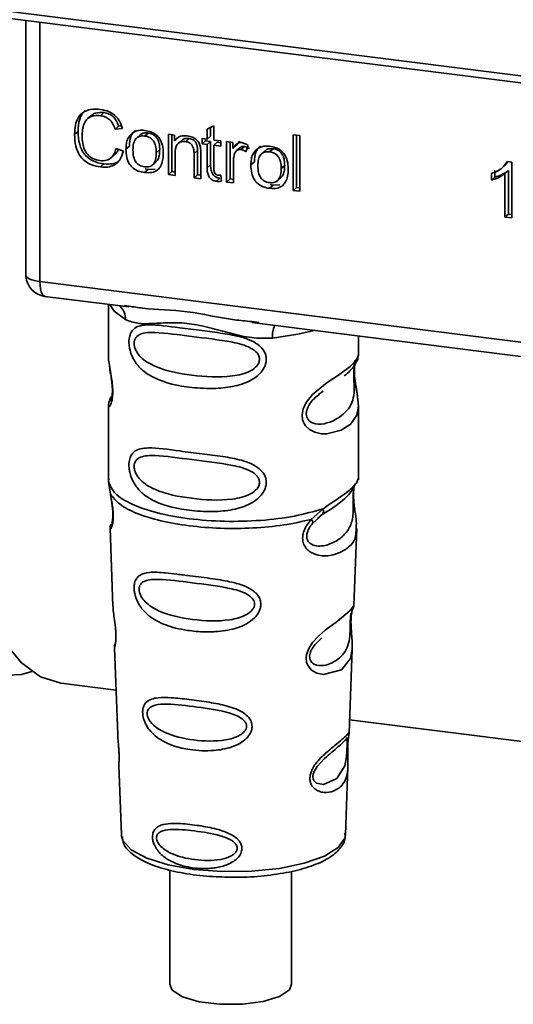
# Paper-space layout 'Blatt1' of a CAD drawing. Units: millimetres. Extents: x 0 to 5940, y 0 to 4200.
# Drawn here: x 4956 to 4975, y 1364 to 1402 of the extents above; entities that cross this region are included whole.
import ezdxf

# ---------------------------------------------------------------- set-up
doc = ezdxf.new("R2010")
doc.units = ezdxf.units.MM
doc.header["$LTSCALE"] = 10

psp = doc.layouts.new('Blatt1')

# ---------------------------------------------------------------- linework, layer by layer
at = {"color": 7, "linetype": 'Continuous', "lineweight": 35}
for p, q in [((4954.261, 1402.299), (4985.806, 1398.325)), ((4954.356, 1402.019), (4985.902, 1398.045)), ((4956.329, 1401.77), (4956.329, 1392.119)), ((4956.332, 1392.023), (4956.332, 1401.77)), ((4956.871, 1401.702), (4956.871, 1391.77)), ((4958.818, 1398.115), (4958.685, 1397.998)), ((4959.322, 1398.238), (4959.19, 1398.121)), ((4959.886, 1397.722), (4959.754, 1397.605)), ((4960.03, 1397.635), (4959.754, 1397.605)), ((4959.886, 1397.722), (4959.991, 1397.733)), ((4963.277, 1397.606), (4963.536, 1397.73)), ((4963.277, 1397.223), (4963.277, 1397.606)), ((4963.409, 1397.669), (4963.409, 1397.34)), ((4963.536, 1397.73), (4963.536, 1397.191)), ((4958.331, 1397.518), (4958.199, 1397.401)), ((4960.7, 1397.377), (4960.568, 1397.26)), ((4960.883, 1397.342), (4961.015, 1397.459)), ((4961.792, 1397.41), (4962.027, 1397.381)), ((4961.792, 1395.864), (4961.792, 1397.41)), ((4961.924, 1397.394), (4961.924, 1395.981)), ((4962.027, 1397.381), (4962.027, 1397.161)), ((4962.159, 1397.278), (4962.027, 1397.161)), ((4962.301, 1397.175), (4962.169, 1397.058)), ((4962.591, 1397.248), (4962.458, 1397.131)), ((4963.083, 1397.248), (4963.277, 1397.223)), ((4963.083, 1397.044), (4963.083, 1397.248)), ((4963.083, 1397.044), (4963.215, 1397.161)), ((4963.215, 1397.231), (4963.215, 1397.161)), ((4963.215, 1397.161), (4963.409, 1397.137)), ((4963.409, 1397.34), (4963.277, 1397.223)), ((4963.536, 1397.191), (4963.8, 1397.157)), ((4963.8, 1397.157), (4963.8, 1396.954)), ((4964.536, 1397.146), (4964.395, 1396.981)), ((4966.576, 1397.394), (4966.836, 1397.361)), ((4966.576, 1395.261), (4966.576, 1397.394)), ((4966.709, 1397.377), (4966.709, 1395.378)), ((4966.836, 1397.361), (4966.836, 1395.228)), ((4959.787, 1396.867), (4960.067, 1396.76)), ((4960.166, 1396.842), (4960.299, 1396.959)), ((4961.462, 1396.822), (4961.33, 1396.705)), ((4962.91, 1396.795), (4962.777, 1396.678)), ((4962.91, 1395.857), (4962.91, 1396.795)), ((4963.277, 1397.02), (4963.083, 1397.044)), ((4963.409, 1397.137), (4963.277, 1397.02)), ((4963.277, 1396.129), (4963.277, 1397.02)), ((4963.409, 1397.137), (4963.409, 1396.246)), ((4963.669, 1397.104), (4963.536, 1396.987)), ((4963.536, 1396.987), (4963.536, 1396.083)), ((4963.8, 1396.954), (4963.536, 1396.987)), ((4963.669, 1397.104), (4963.8, 1397.087)), ((4964.027, 1397.129), (4964.262, 1397.099)), ((4964.027, 1395.582), (4964.027, 1397.129)), ((4964.16, 1397.112), (4964.16, 1395.699)), ((4964.262, 1397.099), (4964.262, 1396.864)), ((4964.395, 1396.981), (4964.262, 1396.864)), ((4964.542, 1396.901), (4964.41, 1396.784)), ((4964.709, 1396.94), (4964.576, 1396.823)), ((4964.856, 1396.975), (4964.764, 1396.744)), ((4965.489, 1396.773), (4965.357, 1396.656)), ((4965.672, 1396.739), (4965.804, 1396.856)), ((4959.602, 1396.509), (4959.734, 1396.626)), ((4962.051, 1396.674), (4962.051, 1395.831)), ((4962.777, 1395.74), (4962.777, 1396.678)), ((4963.037, 1396.657), (4963.037, 1395.707)), ((4959.325, 1396.275), (4959.192, 1396.158)), ((4961.015, 1396.062), (4960.883, 1395.945)), ((4961.015, 1396.062), (4960.902, 1396.089)), ((4961.015, 1396.062), (4961.282, 1396.073)), ((4961.195, 1396.244), (4961.328, 1396.361)), ((4963.409, 1396.246), (4963.277, 1396.129)), ((4964.287, 1396.359), (4964.287, 1395.549)), ((4964.955, 1396.239), (4965.088, 1396.355)), ((4966.251, 1396.218), (4966.119, 1396.101)), ((4974.306, 1396.023), (4974.306, 1395.771)), ((4974.586, 1396.124), (4974.589, 1396.127)), ((4974.591, 1396.129), (4974.718, 1396.241)), ((4974.826, 1396.02), (4974.694, 1395.904)), ((4974.813, 1396.36), (4974.712, 1396.246)), ((4974.786, 1396.364), (4974.953, 1396.343)), ((4974.826, 1396.02), (4974.826, 1394.355)), ((4974.953, 1396.343), (4974.953, 1394.206)), ((4961.924, 1395.981), (4961.792, 1395.864)), ((4962.051, 1395.831), (4961.792, 1395.864)), ((4961.924, 1395.981), (4962.051, 1395.965)), ((4962.91, 1395.857), (4962.777, 1395.74)), ((4963.037, 1395.707), (4962.777, 1395.74)), ((4963.037, 1395.841), (4962.91, 1395.857)), ((4963.77, 1395.727), (4963.637, 1395.611)), ((4963.8, 1395.844), (4963.833, 1395.609)), ((4964.16, 1395.699), (4964.027, 1395.582)), ((4964.16, 1395.699), (4964.287, 1395.683)), ((4965.984, 1395.641), (4966.117, 1395.758)), ((4974.174, 1395.654), (4974.174, 1395.907)), ((4974.174, 1395.654), (4974.306, 1395.771)), ((4974.694, 1394.238), (4974.694, 1395.904)), ((4964.287, 1395.549), (4964.027, 1395.582)), ((4965.804, 1395.459), (4965.672, 1395.342)), ((4965.804, 1395.459), (4965.692, 1395.486)), ((4965.804, 1395.459), (4966.071, 1395.469)), ((4966.576, 1395.261), (4966.709, 1395.378)), ((4966.836, 1395.228), (4966.576, 1395.261)), ((4966.836, 1395.362), (4966.709, 1395.378)), ((4974.826, 1394.355), (4974.694, 1394.238)), ((4974.953, 1394.206), (4974.694, 1394.238)), ((4974.826, 1394.355), (4974.953, 1394.339)), ((4956.329, 1392.119), (4956.332, 1392.023)), ((4956.334, 1391.972), (4956.332, 1392.023)), ((4956.871, 1391.77), (4983.996, 1388.352)), ((4957.061, 1391.203), (4960.279, 1390.797)), ((4959.493, 1390.896), (4959.493, 1388.945)), ((4960.108, 1390.857), (4960.283, 1390.831)), ((4964.988, 1390.204), (4976.259, 1388.784)), ((4964.992, 1390.238), (4965.26, 1390.209)), ((4969.076, 1388.952), (4969.076, 1389.689)), ((4959.493, 1388.958), (4959.498, 1388.907)), ((4967.548, 1387.449), (4967.725, 1387.579)), ((4967.554, 1387.435), (4967.718, 1387.582)), ((4959.493, 1387.008), (4959.493, 1384.179)), ((4969.076, 1384.179), (4969.076, 1387.001)), ((4959.498, 1384.11), (4959.571, 1383.635)), ((4959.51, 1384.223), (4959.499, 1384.11)), ((4969.038, 1384.149), (4969.059, 1384.223)), ((4968.902, 1383.918), (4968.911, 1383.917)), ((4967.271, 1382.665), (4967.723, 1383.074)), ((4967.509, 1382.701), (4967.71, 1382.876)), ((4967.541, 1382.717), (4967.667, 1382.833)), ((4967.333, 1382.526), (4967.541, 1382.717)), ((4959.556, 1382.335), (4959.667, 1379.346)), ((4968.904, 1379.377), (4969.013, 1382.315)), ((4968.798, 1379.028), (4968.786, 1378.875)), ((4968.794, 1378.671), (4968.793, 1378.691)), ((4968.794, 1378.669), (4968.794, 1378.671)), ((4959.726, 1377.743), (4959.85, 1374.415)), ((4968.723, 1374.491), (4968.842, 1377.701)), ((4957.684, 1376.389), (4959.786, 1376.124)), ((4968.741, 1374.996), (4975.766, 1374.111)), ((4968.707, 1374.413), (4968.702, 1374.417)), ((4968.668, 1373.893), (4968.668, 1373.91)), ((4968.668, 1373.888), (4968.668, 1373.893)), ((4959.892, 1373.259), (4959.991, 1370.586)), ((4968.578, 1370.586), (4968.675, 1373.206)), ((4959.991, 1370.586), (4959.996, 1370.538)), ((4968.578, 1370.586), (4968.578, 1370.63)), ((4961.847, 1369.242), (4961.847, 1364.864)), ((4966.514, 1364.864), (4966.514, 1369.183))]:
    psp.add_line(p, q, dxfattribs=at)
at = {"color": 7, "linetype": 'Continuous', "lineweight": 35, "flags": 128}
for points in [[(4957.684, 1376.389), (4957.676, 1376.39), (4956.893, 1376.639), (4956.158, 1377.176), (4955.481, 1377.993), (4954.874, 1379.077), (4954.344, 1380.413), (4953.899, 1381.982), (4953.547, 1383.76), (4953.291, 1385.722), (4953.136, 1387.84), (4953.084, 1390.081), (4953.136, 1392.414), (4953.291, 1394.804), (4953.547, 1397.217), (4953.899, 1399.617), (4954.344, 1401.97), (4954.387, 1402.175)], [(4956.332, 1392.023), (4956.344, 1391.982), (4956.374, 1391.942), (4956.422, 1391.904), (4956.485, 1391.869), (4956.564, 1391.837), (4956.656, 1391.81), (4956.759, 1391.787), (4956.871, 1391.77)], [(4956.871, 1391.77), (4956.876, 1391.621), (4956.893, 1391.489), (4956.92, 1391.377), (4956.957, 1391.29), (4957.002, 1391.232), (4957.053, 1391.204), (4957.061, 1391.203)], [(4959.543, 1390.89), (4959.717, 1390.638), (4960.15, 1390.313)], [(4956.554, 1376.847), (4956.158, 1376.726), (4955.338, 1376.684), (4954.554, 1376.934), (4953.819, 1377.471), (4953.143, 1378.287), (4952.535, 1379.371), (4952.005, 1380.708), (4951.561, 1382.277), (4951.208, 1384.055), (4950.952, 1386.017), (4950.798, 1388.134), (4950.746, 1390.375)], [(4965.784, 1389.603), (4966.753, 1389.751), (4967.384, 1389.902)], [(4968.947, 1388.764), (4968.94, 1388.737), (4968.917, 1388.594), (4968.908, 1388.427), (4968.911, 1388.273), (4968.924, 1388.108), (4968.968, 1387.79), (4969.024, 1387.474), (4969.076, 1387), (4969.021, 1386.659), (4968.792, 1386.325), (4968.77, 1386.305), (4968.768, 1386.302), (4968.767, 1386.302), (4968.413, 1386.079), (4967.862, 1385.943), (4967.665, 1385.947), (4967.407, 1386.002), (4967.201, 1386.107), (4967.049, 1386.251), (4966.994, 1386.337), (4966.972, 1386.383), (4966.962, 1386.407), (4966.961, 1386.41), (4966.94, 1386.476), (4966.919, 1386.662), (4966.96, 1386.893), (4967.075, 1387.139), (4967.319, 1387.445), (4967.882, 1387.901), (4968.309, 1388.184), (4968.767, 1388.524), (4968.767, 1388.524)], [(4968.84, 1377.702), (4968.779, 1377.344), (4968.426, 1376.91), (4967.745, 1376.728), (4967.489, 1376.778), (4967.28, 1376.895), (4967.146, 1377.053), (4967.089, 1377.195), (4967.071, 1377.352), (4967.088, 1377.491), (4967.173, 1377.723), (4967.32, 1377.951), (4967.541, 1378.191), (4967.806, 1378.418), (4968.229, 1378.733), (4968.258, 1378.755), (4968.273, 1378.766), (4968.275, 1378.767), (4968.276, 1378.768), (4968.276, 1378.768), (4968.276, 1378.768), (4968.276, 1378.768), (4968.276, 1378.768), (4968.276, 1378.768), (4968.749, 1379.165), (4968.883, 1379.337), (4968.896, 1379.377)], [(4968.643, 1373.975), (4968.639, 1373.879), (4968.634, 1373.774), (4968.619, 1373.571), (4968.554, 1373.226), (4968.25, 1372.747), (4967.743, 1372.512), (4967.47, 1372.56), (4967.369, 1372.661), (4967.34, 1372.736), (4967.333, 1372.821), (4967.347, 1372.915), (4967.382, 1373.014), (4967.494, 1373.201), (4967.781, 1373.51), (4967.781, 1373.51)], [(4959.996, 1370.538), (4960.047, 1370.372), (4960.371, 1370.014), (4960.962, 1369.697), (4961.779, 1369.441), (4962.767, 1369.264), (4963.858, 1369.179), (4964.978, 1369.191), (4966.051, 1369.299), (4967.004, 1369.496), (4967.771, 1369.768), (4968.301, 1370.097), (4968.557, 1370.461), (4968.578, 1370.586)], [(4961.847, 1364.864), (4961.942, 1364.645), (4962.33, 1364.39), (4962.969, 1364.199), (4963.771, 1364.098), (4964.628, 1364.1), (4965.425, 1364.206), (4966.054, 1364.4), (4966.43, 1364.657), (4966.514, 1364.864)]]:
    psp.add_lwpolyline(points, dxfattribs=at)
at = {"color": 7, "linetype": 'Continuous', "lineweight": 35}
for centre, radius, start, end in [((4957.165, 1392.03), 0.833, 183.9529, 262.8192), ((4959.487, 1390.341), 0.664, 357.5584, 49.0042), ((4966.859, 1389.674), 1.077, 157.0927, 183.7787)]:
    psp.add_arc(centre, radius, start, end, dxfattribs=at)
for points, knots in [([(4958.199, 1397.401), (4958.204, 1397.524), (4958.214, 1397.749), (4958.318, 1398.044), (4958.511, 1398.266), (4958.82, 1398.387), (4959.064, 1398.37), (4959.196, 1398.361)], [0, 0, 0, 0, 0.218421, 0.401937, 0.566529, 0.765088, 1, 1, 1, 1]), ([(4958.604, 1398.318), (4958.596, 1398.312), (4958.54, 1398.273), (4958.465, 1398.16), (4958.351, 1397.908), (4958.339, 1397.679), (4958.331, 1397.518)], [0, 0, 0, 0, 0.033785, 0.242336, 0.467103, 1, 1, 1, 1]), ([(4959.196, 1398.361), (4959.308, 1398.34), (4959.519, 1398.299), (4959.777, 1398.119), (4959.946, 1397.888), (4960.001, 1397.723), (4960.03, 1397.635)], [0, 0, 0, 0, 0.296923, 0.558196, 0.766816, 1, 1, 1, 1]), ([(4959.19, 1398.121), (4959.11, 1398.126), (4958.96, 1398.137), (4958.757, 1398.07), (4958.599, 1397.921), (4958.501, 1397.676), (4958.492, 1397.476), (4958.488, 1397.366)], [0, 0, 0, 0, 0.192254, 0.35926, 0.521395, 0.735618, 1, 1, 1, 1]), ([(4958.82, 1398.113), (4958.843, 1398.134), (4958.899, 1398.184), (4959.066, 1398.25), (4959.217, 1398.243), (4959.322, 1398.238)], [0, 0, 0, 0, 0.183781, 0.432914, 1, 1, 1, 1]), ([(4959.754, 1397.605), (4959.725, 1397.683), (4959.672, 1397.828), (4959.527, 1397.993), (4959.36, 1398.089), (4959.248, 1398.11), (4959.19, 1398.121)], [0, 0, 0, 0, 0.304678, 0.568972, 0.774621, 1, 1, 1, 1]), ([(4959.322, 1398.238), (4959.388, 1398.225), (4959.514, 1398.2), (4959.684, 1398.089), (4959.813, 1397.924), (4959.861, 1397.792), (4959.886, 1397.722)], [0, 0, 0, 0, 0.254152, 0.485307, 0.724287, 1, 1, 1, 1]), ([(4960.535, 1397.564), (4960.498, 1397.531), (4960.424, 1397.464), (4960.319, 1397.265), (4960.307, 1397.085), (4960.299, 1396.959)], [0, 0, 0, 0, 0.2252049, 0.4578025, 1, 1, 1, 1]), ([(4960.402, 1397.447), (4960.482, 1397.492), (4960.628, 1397.575), (4960.803, 1397.563), (4960.883, 1397.558)], [0, 0, 0, 0, 0.54656, 1, 1, 1, 1]), ([(4960.883, 1397.558), (4960.964, 1397.544), (4961.116, 1397.517), (4961.321, 1397.407), (4961.483, 1397.23), (4961.584, 1396.977), (4961.593, 1396.788), (4961.598, 1396.683)], [0, 0, 0, 0, 0.201655, 0.374479, 0.537307, 0.745907, 1, 1, 1, 1]), ([(4959.192, 1396.158), (4959.079, 1396.178), (4958.868, 1396.216), (4958.583, 1396.373), (4958.358, 1396.624), (4958.218, 1396.983), (4958.206, 1397.253), (4958.199, 1397.401)], [0, 0, 0, 0, 0.199061, 0.370266, 0.532882, 0.743035, 1, 1, 1, 1]), ([(4958.331, 1397.518), (4958.34, 1397.351), (4958.352, 1397.114), (4958.462, 1396.822), (4958.572, 1396.645), (4958.716, 1396.502), (4958.963, 1396.345), (4959.176, 1396.304), (4959.325, 1396.275)], [0, 0, 0, 0, 0.287505, 0.408382, 0.519915, 0.628452, 0.740945, 1, 1, 1, 1]), ([(4958.488, 1397.366), (4958.491, 1397.266), (4958.498, 1397.083), (4958.567, 1396.829), (4958.695, 1396.614), (4958.907, 1396.453), (4959.078, 1396.42), (4959.169, 1396.402)], [0, 0, 0, 0, 0.2351074, 0.4296261, 0.5966694, 0.7853187, 1, 1, 1, 1]), ([(4960.166, 1396.842), (4960.17, 1396.916), (4960.176, 1397.055), (4960.237, 1397.276), (4960.341, 1397.384), (4960.402, 1397.447)], [0, 0, 0, 0, 0.320528, 0.601623, 1, 1, 1, 1]), ([(4960.883, 1397.342), (4960.847, 1397.345), (4960.78, 1397.35), (4960.687, 1397.334), (4960.607, 1397.297), (4960.542, 1397.238), (4960.493, 1397.159), (4960.443, 1397.018), (4960.438, 1396.896), (4960.434, 1396.809)], [0, 0, 0, 0, 0.125737, 0.239038, 0.345584, 0.452144, 0.565775, 0.692498, 1, 1, 1, 1]), ([(4961.015, 1397.459), (4960.964, 1397.462), (4960.869, 1397.467), (4960.757, 1397.432), (4960.717, 1397.386), (4960.705, 1397.372)], [0, 0, 0, 0, 0.442056, 0.83222, 1, 1, 1, 1]), ([(4961.33, 1396.705), (4961.326, 1396.791), (4961.321, 1396.913), (4961.271, 1397.064), (4961.222, 1397.155), (4961.158, 1397.228), (4961.078, 1397.285), (4960.985, 1397.324), (4960.918, 1397.336), (4960.883, 1397.342)], [0, 0, 0, 0, 0.30528, 0.431504, 0.545057, 0.651774, 0.758829, 0.873019, 1, 1, 1, 1]), ([(4961.462, 1396.822), (4961.46, 1396.888), (4961.456, 1397.009), (4961.41, 1397.177), (4961.326, 1397.319), (4961.187, 1397.425), (4961.075, 1397.447), (4961.015, 1397.459)], [0, 0, 0, 0, 0.235957, 0.431044, 0.598231, 0.786381, 1, 1, 1, 1]), ([(4962.027, 1397.161), (4962.06, 1397.2), (4962.124, 1397.275), (4962.29, 1397.36), (4962.428, 1397.355), (4962.514, 1397.353)], [0, 0, 0, 0, 0.28215, 0.550875, 1, 1, 1, 1]), ([(4962.591, 1397.248), (4962.545, 1397.251), (4962.458, 1397.256), (4962.356, 1397.226), (4962.318, 1397.184), (4962.305, 1397.171)], [0, 0, 0, 0, 0.438023, 0.821066, 1, 1, 1, 1]), ([(4962.514, 1397.353), (4962.586, 1397.339), (4962.72, 1397.315), (4962.883, 1397.206), (4962.983, 1397.065), (4963.009, 1396.965), (4963.023, 1396.913)], [0, 0, 0, 0, 0.312664, 0.574738, 0.776203, 1, 1, 1, 1]), ([(4962.91, 1396.795), (4962.908, 1396.842), (4962.905, 1396.928), (4962.873, 1397.048), (4962.813, 1397.148), (4962.714, 1397.224), (4962.634, 1397.24), (4962.591, 1397.248)], [0, 0, 0, 0, 0.235477, 0.430243, 0.597349, 0.785781, 1, 1, 1, 1]), ([(4959.169, 1396.402), (4959.255, 1396.398), (4959.418, 1396.39), (4959.612, 1396.498), (4959.732, 1396.666), (4959.768, 1396.797), (4959.787, 1396.867)], [0, 0, 0, 0, 0.283768, 0.538789, 0.752348, 1, 1, 1, 1]), ([(4959.866, 1396.836), (4959.858, 1396.809), (4959.833, 1396.726), (4959.771, 1396.669), (4959.73, 1396.63)], [0, 0, 0, 0, 0.33381, 1, 1, 1, 1]), ([(4960.883, 1395.945), (4960.801, 1395.96), (4960.649, 1395.987), (4960.443, 1396.1), (4960.281, 1396.281), (4960.18, 1396.541), (4960.171, 1396.735), (4960.166, 1396.842)], [0, 0, 0, 0, 0.1989935, 0.3701563, 0.5327671, 0.7429609, 1, 1, 1, 1]), ([(4960.434, 1396.809), (4960.438, 1396.721), (4960.443, 1396.597), (4960.493, 1396.443), (4960.542, 1396.352), (4960.607, 1396.276), (4960.686, 1396.219), (4960.78, 1396.179), (4960.847, 1396.167), (4960.883, 1396.161)], [0, 0, 0, 0, 0.306992, 0.433748, 0.54753, 0.654107, 0.760661, 0.874045, 1, 1, 1, 1]), ([(4961.323, 1396.366), (4961.342, 1396.383), (4961.403, 1396.441), (4961.452, 1396.604), (4961.458, 1396.744), (4961.462, 1396.822)], [0, 0, 0, 0, 0.160299, 0.533295, 1, 1, 1, 1]), ([(4962.458, 1397.131), (4962.412, 1397.134), (4962.325, 1397.14), (4962.207, 1397.099), (4962.115, 1397.008), (4962.059, 1396.86), (4962.054, 1396.74), (4962.051, 1396.674)], [0, 0, 0, 0, 0.188066, 0.352527, 0.51442, 0.731139, 1, 1, 1, 1]), ([(4962.777, 1396.678), (4962.776, 1396.725), (4962.773, 1396.811), (4962.74, 1396.931), (4962.68, 1397.031), (4962.581, 1397.107), (4962.501, 1397.123), (4962.458, 1397.131)], [0, 0, 0, 0, 0.235477, 0.430243, 0.597349, 0.785781, 1, 1, 1, 1]), ([(4963.023, 1396.913), (4963.027, 1396.874), (4963.038, 1396.788), (4963.037, 1396.703), (4963.037, 1396.657)], [0, 0, 0, 0, 0.455529, 1, 1, 1, 1]), ([(4964.262, 1396.864), (4964.289, 1396.905), (4964.336, 1396.98), (4964.423, 1397.056), (4964.51, 1397.093), (4964.565, 1397.092), (4964.592, 1397.091)], [0, 0, 0, 0, 0.346337, 0.628583, 0.819455, 1, 1, 1, 1]), ([(4964.576, 1396.823), (4964.544, 1396.824), (4964.483, 1396.827), (4964.408, 1396.789), (4964.358, 1396.73), (4964.34, 1396.684), (4964.33, 1396.659)], [0, 0, 0, 0, 0.28223, 0.54083, 0.755643, 1, 1, 1, 1]), ([(4964.544, 1396.9), (4964.547, 1396.903), (4964.567, 1396.925), (4964.626, 1396.942), (4964.68, 1396.941), (4964.709, 1396.94)], [0, 0, 0, 0, 0.085687, 0.512975, 1, 1, 1, 1]), ([(4964.764, 1396.744), (4964.73, 1396.766), (4964.671, 1396.804), (4964.604, 1396.817), (4964.576, 1396.823)], [0, 0, 0, 0, 0.577679, 1, 1, 1, 1]), ([(4964.592, 1397.091), (4964.642, 1397.079), (4964.736, 1397.058), (4964.818, 1397.001), (4964.856, 1396.975)], [0, 0, 0, 0, 0.534001, 1, 1, 1, 1]), ([(4964.709, 1396.94), (4964.741, 1396.933), (4964.807, 1396.919), (4964.866, 1396.881), (4964.897, 1396.861)], [0, 0, 0, 0, 0.481627, 1, 1, 1, 1]), ([(4964.955, 1396.239), (4964.959, 1396.312), (4964.965, 1396.451), (4965.026, 1396.673), (4965.13, 1396.781), (4965.191, 1396.844)], [0, 0, 0, 0, 0.320528, 0.601623, 1, 1, 1, 1]), ([(4965.324, 1396.961), (4965.287, 1396.928), (4965.213, 1396.861), (4965.108, 1396.662), (4965.096, 1396.482), (4965.088, 1396.355)], [0, 0, 0, 0, 0.225205, 0.457802, 1, 1, 1, 1]), ([(4965.191, 1396.844), (4965.271, 1396.889), (4965.417, 1396.971), (4965.592, 1396.96), (4965.672, 1396.955)], [0, 0, 0, 0, 0.54656, 1, 1, 1, 1]), ([(4965.804, 1396.856), (4965.754, 1396.858), (4965.658, 1396.864), (4965.546, 1396.829), (4965.506, 1396.782), (4965.494, 1396.768)], [0, 0, 0, 0, 0.4420556, 0.8322204, 1, 1, 1, 1]), ([(4965.672, 1396.955), (4965.753, 1396.94), (4965.905, 1396.914), (4966.11, 1396.803), (4966.272, 1396.627), (4966.373, 1396.374), (4966.382, 1396.184), (4966.387, 1396.08)], [0, 0, 0, 0, 0.201655, 0.374479, 0.537307, 0.745907, 1, 1, 1, 1]), ([(4966.251, 1396.218), (4966.249, 1396.285), (4966.245, 1396.405), (4966.199, 1396.574), (4966.115, 1396.715), (4965.976, 1396.822), (4965.864, 1396.844), (4965.804, 1396.856)], [0, 0, 0, 0, 0.235957, 0.431044, 0.598231, 0.786381, 1, 1, 1, 1]), ([(4960.067, 1396.76), (4960.029, 1396.646), (4959.958, 1396.433), (4959.733, 1396.224), (4959.466, 1396.14), (4959.287, 1396.152), (4959.192, 1396.158)], [0, 0, 0, 0, 0.301178, 0.562165, 0.768775, 1, 1, 1, 1]), ([(4959.325, 1396.275), (4959.43, 1396.27), (4959.63, 1396.261), (4959.851, 1396.331), (4959.927, 1396.418), (4959.943, 1396.438)], [0, 0, 0, 0, 0.4659678, 0.8804238, 1, 1, 1, 1]), ([(4960.883, 1396.161), (4960.918, 1396.159), (4960.985, 1396.153), (4961.078, 1396.17), (4961.158, 1396.208), (4961.222, 1396.268), (4961.271, 1396.348), (4961.321, 1396.492), (4961.326, 1396.616), (4961.33, 1396.705)], [0, 0, 0, 0, 0.12424, 0.236371, 0.342205, 0.448588, 0.562556, 0.690045, 1, 1, 1, 1]), ([(4961.598, 1396.683), (4961.594, 1396.59), (4961.587, 1396.418), (4961.513, 1396.194), (4961.376, 1396.023), (4961.154, 1395.928), (4960.978, 1395.939), (4960.883, 1395.945)], [0, 0, 0, 0, 0.224673, 0.412272, 0.577701, 0.772529, 1, 1, 1, 1]), ([(4964.33, 1396.659), (4964.316, 1396.606), (4964.291, 1396.509), (4964.288, 1396.406), (4964.287, 1396.359)], [0, 0, 0, 0, 0.5439546, 1, 1, 1, 1]), ([(4965.672, 1396.739), (4965.637, 1396.741), (4965.57, 1396.747), (4965.476, 1396.73), (4965.396, 1396.693), (4965.331, 1396.635), (4965.282, 1396.556), (4965.232, 1396.415), (4965.227, 1396.292), (4965.224, 1396.205)], [0, 0, 0, 0, 0.125737, 0.239038, 0.345584, 0.452144, 0.565775, 0.692498, 1, 1, 1, 1]), ([(4966.119, 1396.101), (4966.115, 1396.188), (4966.11, 1396.31), (4966.06, 1396.461), (4966.011, 1396.551), (4965.947, 1396.625), (4965.867, 1396.681), (4965.774, 1396.721), (4965.707, 1396.733), (4965.672, 1396.739)], [0, 0, 0, 0, 0.30528, 0.431504, 0.545057, 0.651774, 0.758829, 0.873019, 1, 1, 1, 1]), ([(4963.637, 1395.611), (4963.596, 1395.618), (4963.518, 1395.633), (4963.413, 1395.699), (4963.333, 1395.805), (4963.283, 1395.954), (4963.279, 1396.067), (4963.277, 1396.129)], [0, 0, 0, 0, 0.182862, 0.3442, 0.505849, 0.72566, 1, 1, 1, 1]), ([(4963.409, 1396.246), (4963.412, 1396.176), (4963.416, 1396.077), (4963.456, 1395.954), (4963.496, 1395.88), (4963.548, 1395.82), (4963.612, 1395.774), (4963.687, 1395.742), (4963.741, 1395.732), (4963.77, 1395.727)], [0, 0, 0, 0, 0.306475, 0.433034, 0.546671, 0.653213, 0.759913, 0.873607, 1, 1, 1, 1]), ([(4963.536, 1396.083), (4963.537, 1396.058), (4963.539, 1396.014), (4963.554, 1395.952), (4963.581, 1395.901), (4963.627, 1395.862), (4963.665, 1395.854), (4963.685, 1395.85)], [0, 0, 0, 0, 0.24548, 0.447, 0.615925, 0.798522, 1, 1, 1, 1]), ([(4965.672, 1395.342), (4965.59, 1395.356), (4965.438, 1395.383), (4965.232, 1395.497), (4965.07, 1395.678), (4964.969, 1395.937), (4964.96, 1396.132), (4964.955, 1396.239)], [0, 0, 0, 0, 0.1989935, 0.3701563, 0.5327671, 0.7429609, 1, 1, 1, 1]), ([(4965.224, 1396.205), (4965.227, 1396.118), (4965.232, 1395.994), (4965.282, 1395.84), (4965.331, 1395.748), (4965.396, 1395.673), (4965.475, 1395.616), (4965.569, 1395.576), (4965.636, 1395.564), (4965.672, 1395.558)], [0, 0, 0, 0, 0.306992, 0.433748, 0.54753, 0.654107, 0.760661, 0.874045, 1, 1, 1, 1]), ([(4965.672, 1395.558), (4965.707, 1395.555), (4965.774, 1395.55), (4965.867, 1395.567), (4965.947, 1395.605), (4966.011, 1395.664), (4966.06, 1395.745), (4966.11, 1395.889), (4966.115, 1396.013), (4966.119, 1396.101)], [0, 0, 0, 0, 0.12424, 0.236371, 0.342205, 0.448588, 0.562556, 0.690045, 1, 1, 1, 1]), ([(4966.387, 1396.08), (4966.383, 1395.986), (4966.376, 1395.815), (4966.302, 1395.59), (4966.165, 1395.42), (4965.943, 1395.324), (4965.767, 1395.336), (4965.672, 1395.342)], [0, 0, 0, 0, 0.224673, 0.412272, 0.577701, 0.772529, 1, 1, 1, 1]), ([(4966.112, 1395.763), (4966.131, 1395.78), (4966.193, 1395.838), (4966.241, 1396.001), (4966.247, 1396.141), (4966.251, 1396.218)], [0, 0, 0, 0, 0.160299, 0.533295, 1, 1, 1, 1]), ([(4974.174, 1395.907), (4974.324, 1395.966), (4974.573, 1396.065), (4974.726, 1396.279), (4974.786, 1396.364)], [0, 0, 0, 0, 0.605036, 1, 1, 1, 1]), ([(4974.826, 1396.02), (4974.741, 1395.96), (4974.583, 1395.849), (4974.393, 1395.795), (4974.306, 1395.771)], [0, 0, 0, 0, 0.540555, 1, 1, 1, 1]), ([(4963.685, 1395.85), (4963.704, 1395.848), (4963.743, 1395.845), (4963.781, 1395.845), (4963.8, 1395.844)], [0, 0, 0, 0, 0.49957, 1, 1, 1, 1]), ([(4974.694, 1395.904), (4974.608, 1395.843), (4974.45, 1395.732), (4974.261, 1395.679), (4974.174, 1395.654)], [0, 0, 0, 0, 0.540555, 1, 1, 1, 1]), ([(4963.833, 1395.609), (4963.795, 1395.607), (4963.73, 1395.602), (4963.664, 1395.608), (4963.637, 1395.611)], [0, 0, 0, 0, 0.591734, 1, 1, 1, 1]), ([(4956.335, 1392.124), (4956.333, 1392.111), (4956.324, 1392.061), (4956.33, 1392.009), (4956.334, 1391.972)], [0, 0, 0, 0, 0.270964, 1, 1, 1, 1]), ([(4960.283, 1390.831), (4960.459, 1390.802), (4961.133, 1390.691), (4962.51, 1390.685), (4963.92, 1390.339), (4964.77, 1390.259), (4964.992, 1390.238)], [0, 0, 0, 0, 0.13088, 0.500017, 0.869149, 1, 1, 1, 1]), ([(4965.784, 1389.603), (4965.519, 1389.599), (4964.986, 1389.59), (4964.18, 1389.784), (4963.382, 1390.01), (4962.582, 1390.184), (4961.959, 1390.202), (4961.508, 1390.182), (4961.085, 1390.16), (4960.604, 1390.142), (4960.301, 1390.256), (4960.15, 1390.313)], [0, 0, 0, 0, 0.12455, 0.249954, 0.375378, 0.499928, 0.624498, 0.687186, 0.750025, 0.875449, 1, 1, 1, 1]), ([(4965.545, 1388.794), (4965.542, 1388.748), (4965.536, 1388.656), (4965.477, 1388.486), (4965.328, 1388.25), (4964.951, 1387.954), (4964.342, 1387.745), (4963.541, 1387.658), (4962.447, 1387.712), (4961.488, 1387.923), (4960.832, 1388.327), (4960.56, 1388.619), (4960.403, 1388.895), (4960.326, 1389.113), (4960.285, 1389.323), (4960.276, 1389.538), (4960.316, 1389.737), (4960.398, 1389.891), (4960.528, 1390.014), (4960.734, 1390.096), (4961.249, 1390.14), (4962.046, 1390.017), (4963.046, 1389.896), (4963.851, 1389.797), (4964.501, 1389.681), (4964.974, 1389.519), (4965.274, 1389.341), (4965.449, 1389.143), (4965.532, 1388.957), (4965.54, 1388.847), (4965.545, 1388.794)], [0, 0, 0, 0, 0.010201, 0.020756, 0.039226, 0.070013, 0.121443, 0.174894, 0.242728, 0.361314, 0.404184, 0.439328, 0.458912, 0.476594, 0.488781, 0.504547, 0.523557, 0.539799, 0.55772, 0.585196, 0.617386, 0.722103, 0.786619, 0.844175, 0.896553, 0.926986, 0.95317, 0.974931, 0.987752, 1, 1, 1, 1]), ([(4965.288, 1388.798), (4965.282, 1388.754), (4965.271, 1388.665), (4965.163, 1388.498), (4964.835, 1388.264), (4963.956, 1388.074), (4962.666, 1388.157), (4961.489, 1388.384), (4960.842, 1388.752), (4960.627, 1389.001), (4960.548, 1389.131), (4960.496, 1389.267), (4960.476, 1389.405), (4960.495, 1389.53), (4960.568, 1389.67), (4960.806, 1389.821), (4961.488, 1389.839), (4962.666, 1389.658), (4963.956, 1389.527), (4964.835, 1389.314), (4965.164, 1389.09), (4965.272, 1388.928), (4965.283, 1388.84), (4965.288, 1388.798)], [0, 0, 0, 0, 0.011634, 0.023932, 0.051138, 0.113547, 0.249964, 0.386378, 0.448774, 0.463369, 0.476129, 0.488517, 0.500058, 0.511545, 0.524007, 0.551227, 0.613625, 0.750035, 0.886454, 0.948843, 0.976063, 0.98857, 1, 1, 1, 1]), ([(4959.503, 1388.945), (4959.499, 1388.924), (4959.487, 1388.841), (4959.52, 1388.639), (4959.57, 1388.344), (4959.627, 1388.027), (4959.656, 1387.756), (4959.665, 1387.553), (4959.656, 1387.373), (4959.627, 1387.175), (4959.57, 1387.025), (4959.519, 1386.968), (4959.484, 1386.965), (4959.498, 1387.002), (4959.5, 1387.008)], [0, 0, 0, 0, 0.038522, 0.150739, 0.269455, 0.384595, 0.443191, 0.499906, 0.557331, 0.615323, 0.730747, 0.846167, 0.973349, 1, 1, 1, 1]), ([(4968.767, 1388.524), (4968.868, 1388.627), (4969.046, 1388.809), (4969.066, 1388.909), (4969.074, 1388.952)], [0, 0, 0, 0, 0.570173, 1, 1, 1, 1]), ([(4969.009, 1388.706), (4969.029, 1388.748), (4969.069, 1388.831), (4969.074, 1388.914), (4969.076, 1388.954)], [0, 0, 0, 0, 0.505357, 1, 1, 1, 1]), ([(4959.532, 1388.568), (4959.535, 1388.531), (4959.546, 1388.409), (4959.589, 1388.194), (4959.622, 1387.96), (4959.642, 1387.776), (4959.65, 1387.596), (4959.642, 1387.438), (4959.625, 1387.317), (4959.596, 1387.213), (4959.568, 1387.188), (4959.59, 1387.245), (4959.602, 1387.276)], [0, 0, 0, 0, 0.064693, 0.209498, 0.281098, 0.351339, 0.420442, 0.490536, 0.563967, 0.641999, 0.812399, 1, 1, 1, 1]), ([(4968.914, 1388.632), (4968.911, 1388.606), (4968.906, 1388.569), (4968.897, 1388.437), (4968.895, 1388.316), (4968.897, 1388.175), (4968.903, 1388.032), (4968.91, 1387.89), (4968.92, 1387.61), (4968.886, 1387.14), (4968.567, 1386.688), (4967.952, 1386.319), (4967.4, 1386.293), (4967.168, 1386.442), (4967.093, 1386.583), (4967.073, 1386.707), (4967.093, 1386.846), (4967.168, 1387.034), (4967.334, 1387.261), (4967.476, 1387.373), (4967.554, 1387.435)], [0, 0, 0, 0, 0.042832, 0.062184, 0.0805, 0.098434, 0.11816, 0.138261, 0.161212, 0.259384, 0.474086, 0.688768, 0.786989, 0.829812, 0.849169, 0.867482, 0.885443, 0.905153, 0.947983, 1, 1, 1, 1]), ([(4968.53, 1388.161), (4968.537, 1388.166), (4968.706, 1388.286), (4968.925, 1388.524), (4969.001, 1388.701), (4969.039, 1388.789)], [0, 0, 0, 0, 0.019983, 0.510283, 1, 1, 1, 1]), ([(4969.076, 1386.997), (4969.065, 1387.156), (4969.049, 1387.396), (4968.981, 1387.76), (4968.947, 1387.995), (4968.928, 1388.179), (4968.92, 1388.359), (4968.927, 1388.52), (4968.939, 1388.591), (4968.945, 1388.628)], [0, 0, 0, 0, 0.359943, 0.545567, 0.637364, 0.727433, 0.816019, 0.905853, 1, 1, 1, 1]), ([(4959.632, 1387.383), (4959.632, 1387.383), (4959.545, 1387.286), (4959.534, 1387.219), (4959.524, 1387.151)], [0, 0, 0, 0, 0.001599, 1, 1, 1, 1]), ([(4959.554, 1387.233), (4959.536, 1387.195), (4959.5, 1387.119), (4959.495, 1387.04), (4959.493, 1387.001)], [0, 0, 0, 0, 0.507902, 1, 1, 1, 1]), ([(4965.545, 1384.08), (4965.542, 1384.034), (4965.536, 1383.942), (4965.477, 1383.772), (4965.328, 1383.536), (4964.951, 1383.24), (4964.342, 1383.031), (4963.541, 1382.944), (4962.447, 1382.998), (4961.488, 1383.209), (4960.832, 1383.613), (4960.56, 1383.905), (4960.403, 1384.181), (4960.326, 1384.399), (4960.285, 1384.609), (4960.276, 1384.824), (4960.316, 1385.023), (4960.398, 1385.177), (4960.528, 1385.3), (4960.734, 1385.382), (4961.249, 1385.426), (4962.046, 1385.303), (4963.046, 1385.182), (4963.851, 1385.083), (4964.501, 1384.967), (4964.974, 1384.805), (4965.274, 1384.627), (4965.449, 1384.429), (4965.532, 1384.243), (4965.54, 1384.133), (4965.545, 1384.08)], [0, 0, 0, 0, 0.010201, 0.020756, 0.039226, 0.070013, 0.121443, 0.174894, 0.242728, 0.361314, 0.404184, 0.439328, 0.458912, 0.476594, 0.488781, 0.504547, 0.523557, 0.539799, 0.55772, 0.585196, 0.617386, 0.722103, 0.786619, 0.844175, 0.896553, 0.926986, 0.95317, 0.974931, 0.987752, 1, 1, 1, 1]), ([(4965.288, 1384.084), (4965.282, 1384.04), (4965.271, 1383.951), (4965.163, 1383.784), (4964.835, 1383.55), (4963.956, 1383.36), (4962.666, 1383.443), (4961.489, 1383.67), (4960.842, 1384.037), (4960.627, 1384.287), (4960.548, 1384.417), (4960.496, 1384.553), (4960.476, 1384.691), (4960.495, 1384.816), (4960.568, 1384.956), (4960.806, 1385.107), (4961.488, 1385.124), (4962.666, 1384.944), (4963.956, 1384.813), (4964.835, 1384.6), (4965.164, 1384.376), (4965.272, 1384.214), (4965.283, 1384.126), (4965.288, 1384.084)], [0, 0, 0, 0, 0.011634, 0.023932, 0.051138, 0.113547, 0.249964, 0.386378, 0.448774, 0.463369, 0.476129, 0.488517, 0.500058, 0.511545, 0.524007, 0.551227, 0.613625, 0.750035, 0.886454, 0.948843, 0.976063, 0.98857, 1, 1, 1, 1]), ([(4967.693, 1382.853), (4968.059, 1383.081), (4968.67, 1383.462), (4968.884, 1383.875), (4968.97, 1384.04)], [0, 0, 0, 0, 0.599919, 1, 1, 1, 1]), ([(4967.723, 1383.074), (4967.931, 1383.214), (4968.356, 1383.5), (4968.791, 1383.805), (4969.022, 1384.066), (4969.035, 1384.134), (4969.038, 1384.149)], [0, 0, 0, 0, 0.293459, 0.601684, 0.911581, 1, 1, 1, 1]), ([(4959.571, 1383.635), (4959.586, 1383.559), (4959.615, 1383.413), (4959.656, 1383.163), (4959.68, 1382.913), (4959.68, 1382.688), (4959.659, 1382.512), (4959.618, 1382.355), (4959.561, 1382.273), (4959.572, 1382.317), (4959.577, 1382.336)], [0, 0, 0, 0, 0.1109494, 0.2109346, 0.3128935, 0.4144263, 0.513845, 0.6236475, 0.8404982, 1, 1, 1, 1]), ([(4959.577, 1383.576), (4959.589, 1383.51), (4959.612, 1383.382), (4959.646, 1383.163), (4959.663, 1382.981), (4959.666, 1382.852), (4959.664, 1382.736), (4959.652, 1382.623), (4959.627, 1382.518), (4959.62, 1382.516), (4959.616, 1382.514)], [0, 0, 0, 0, 0.137313, 0.26685, 0.390454, 0.451536, 0.512942, 0.638282, 0.769675, 1, 1, 1, 1]), ([(4968.911, 1383.917), (4968.908, 1383.902), (4968.903, 1383.873), (4968.891, 1383.789), (4968.884, 1383.704), (4968.879, 1383.63), (4968.877, 1383.55), (4968.875, 1383.436), (4968.876, 1383.284), (4968.879, 1383.053), (4968.868, 1382.697), (4968.763, 1382.341), (4968.487, 1382.001), (4968.074, 1381.733), (4967.635, 1381.61), (4967.317, 1381.676), (4967.176, 1381.785), (4967.117, 1381.886), (4967.097, 1381.98), (4967.096, 1382.057), (4967.108, 1382.138), (4967.143, 1382.248), (4967.218, 1382.387), (4967.293, 1382.477), (4967.333, 1382.526)], [0, 0, 0, 0, 0.029774, 0.055062, 0.067597, 0.079561, 0.091462, 0.103816, 0.128701, 0.157943, 0.22018, 0.356935, 0.500003, 0.643079, 0.779826, 0.842066, 0.871293, 0.896176, 0.908537, 0.920441, 0.932405, 0.944938, 0.970237, 1, 1, 1, 1]), ([(4968.914, 1383.909), (4968.906, 1383.85), (4968.888, 1383.723), (4968.89, 1383.481), (4968.911, 1383.228), (4968.952, 1382.911), (4969.014, 1382.569), (4968.994, 1382.399), (4968.985, 1382.316)], [0, 0, 0, 0, 0.109901, 0.23291, 0.353178, 0.486034, 0.748404, 1, 1, 1, 1]), ([(4967.724, 1383.074), (4967.729, 1383.047), (4967.74, 1382.993), (4967.733, 1382.923), (4967.71, 1382.866), (4967.681, 1382.844), (4967.667, 1382.833)], [0, 0, 0, 0, 0.2463354, 0.4999934, 0.7536548, 1, 1, 1, 1]), ([(4959.597, 1382.484), (4959.585, 1382.455), (4959.56, 1382.395), (4959.558, 1382.337), (4959.557, 1382.308)], [0, 0, 0, 0, 0.489373, 1, 1, 1, 1]), ([(4968.985, 1382.316), (4968.986, 1382.213), (4968.99, 1381.9), (4968.723, 1381.583), (4968.21, 1381.289), (4967.619, 1381.242), (4967.233, 1381.393), (4967.044, 1381.582), (4966.951, 1381.772), (4966.927, 1382), (4966.985, 1382.239), (4967.105, 1382.469), (4967.214, 1382.598), (4967.271, 1382.665)], [0, 0, 0, 0, 0.093081, 0.28233, 0.494443, 0.651009, 0.741042, 0.786562, 0.827866, 0.870084, 0.91244, 0.9539, 1, 1, 1, 1]), ([(4967.271, 1382.665), (4967.282, 1382.65), (4967.305, 1382.619), (4967.326, 1382.58), (4967.337, 1382.548), (4967.335, 1382.533), (4967.333, 1382.526)], [0, 0, 0, 0, 0.247773, 0.499989, 0.752211, 1, 1, 1, 1]), ([(4965.339, 1379.417), (4965.336, 1379.372), (4965.33, 1379.28), (4965.262, 1379.093), (4965.091, 1378.862), (4964.834, 1378.683), (4964.578, 1378.563), (4964.191, 1378.431), (4963.788, 1378.373), (4963.399, 1378.357), (4963.034, 1378.358), (4962.581, 1378.398), (4961.953, 1378.521), (4961.453, 1378.7), (4961.054, 1378.959), (4960.833, 1379.17), (4960.676, 1379.385), (4960.584, 1379.567), (4960.532, 1379.716), (4960.501, 1379.834), (4960.481, 1379.964), (4960.478, 1380.085), (4960.49, 1380.19), (4960.518, 1380.303), (4960.58, 1380.426), (4960.746, 1380.578), (4961.097, 1380.661), (4961.592, 1380.629), (4962.126, 1380.568), (4962.724, 1380.492), (4963.327, 1380.418), (4963.869, 1380.334), (4964.274, 1380.255), (4964.679, 1380.143), (4964.984, 1379.987), (4965.148, 1379.848), (4965.242, 1379.737), (4965.321, 1379.596), (4965.333, 1379.475), (4965.339, 1379.417)], [0, 0, 0, 0, 0.011162, 0.022755, 0.047507, 0.077604, 0.094659, 0.113319, 0.172802, 0.188755, 0.205542, 0.259762, 0.298644, 0.366846, 0.398758, 0.426439, 0.446999, 0.465363, 0.474645, 0.483599, 0.493714, 0.505416, 0.513577, 0.521915, 0.53935, 0.558746, 0.605894, 0.668612, 0.70689, 0.749958, 0.820438, 0.850609, 0.877513, 0.916192, 0.948444, 0.959451, 0.969763, 0.985287, 1, 1, 1, 1]), ([(4965.098, 1379.422), (4965.094, 1379.383), (4965.084, 1379.302), (4964.986, 1379.15), (4964.689, 1378.932), (4963.888, 1378.74), (4962.704, 1378.799), (4961.616, 1379.027), (4960.981, 1379.4), (4960.757, 1379.685), (4960.686, 1379.859), (4960.666, 1379.984), (4960.681, 1380.098), (4960.747, 1380.225), (4960.967, 1380.363), (4961.6, 1380.387), (4962.69, 1380.232), (4963.875, 1380.1), (4964.682, 1379.894), (4964.985, 1379.688), (4965.084, 1379.54), (4965.094, 1379.46), (4965.098, 1379.422)], [0, 0, 0, 0, 0.01142, 0.023977, 0.051231, 0.113616, 0.250015, 0.386383, 0.448718, 0.475921, 0.488457, 0.49987, 0.511362, 0.523807, 0.551046, 0.613547, 0.75002, 0.886492, 0.948929, 0.976102, 0.988558, 1, 1, 1, 1]), ([(4959.671, 1379.346), (4959.672, 1379.307), (4959.673, 1379.198), (4959.706, 1378.966), (4959.746, 1378.694), (4959.773, 1378.454), (4959.785, 1378.28), (4959.786, 1378.123), (4959.776, 1377.945), (4959.751, 1377.808), (4959.728, 1377.74), (4959.73, 1377.743), (4959.73, 1377.744)], [0, 0, 0, 0, 0.077126, 0.213904, 0.356938, 0.428212, 0.495577, 0.563253, 0.634092, 0.776688, 0.913831, 1, 1, 1, 1]), ([(4968.783, 1379.077), (4968.782, 1379.053), (4968.781, 1379.019), (4968.772, 1378.906), (4968.769, 1378.834), (4968.767, 1378.799)], [0, 0, 0, 0, 0.532131, 0.776477, 1, 1, 1, 1]), ([(4968.793, 1378.691), (4968.793, 1378.698), (4968.791, 1378.755), (4968.794, 1378.862), (4968.804, 1378.996), (4968.821, 1379.102), (4968.844, 1379.199), (4968.863, 1379.235), (4968.858, 1379.223), (4968.858, 1379.222)], [0, 0, 0, 0, 0.017269, 0.15759, 0.301367, 0.453086, 0.614638, 0.968192, 1, 1, 1, 1]), ([(4968.854, 1379.201), (4968.868, 1379.232), (4968.895, 1379.294), (4968.901, 1379.357), (4968.904, 1379.388)], [0, 0, 0, 0, 0.506372, 1, 1, 1, 1]), ([(4968.767, 1378.799), (4968.766, 1378.761), (4968.763, 1378.682), (4968.76, 1378.509), (4968.752, 1378.211), (4968.688, 1377.758), (4968.403, 1377.342), (4967.887, 1377.052), (4967.446, 1377.06), (4967.269, 1377.197), (4967.215, 1377.318), (4967.203, 1377.425), (4967.223, 1377.542), (4967.288, 1377.703), (4967.449, 1377.93), (4967.59, 1378.049), (4967.677, 1378.124)], [0, 0, 0, 0, 0.019213, 0.040226, 0.085929, 0.190553, 0.419318, 0.648042, 0.752608, 0.798243, 0.819277, 0.838411, 0.857635, 0.878552, 0.92423, 1, 1, 1, 1]), ([(4968.841, 1377.698), (4968.84, 1377.837), (4968.837, 1378.048), (4968.809, 1378.358), (4968.797, 1378.543), (4968.795, 1378.632), (4968.794, 1378.669)], [0, 0, 0, 0, 0.502614, 0.768601, 0.902299, 1, 1, 1, 1]), ([(4959.759, 1377.909), (4959.749, 1377.88), (4959.728, 1377.823), (4959.727, 1377.764), (4959.727, 1377.735)], [0, 0, 0, 0, 0.507555, 1, 1, 1, 1]), ([(4965.002, 1374.74), (4964.999, 1374.697), (4964.993, 1374.61), (4964.927, 1374.444), (4964.779, 1374.253), (4964.522, 1374.071), (4964.105, 1373.895), (4963.447, 1373.782), (4962.489, 1373.828), (4961.707, 1374.059), (4961.227, 1374.419), (4961.024, 1374.646), (4960.913, 1374.84), (4960.843, 1375.025), (4960.807, 1375.178), (4960.805, 1375.374), (4960.85, 1375.55), (4960.968, 1375.696), (4961.15, 1375.794), (4961.454, 1375.852), (4961.931, 1375.845), (4962.592, 1375.773), (4963.325, 1375.673), (4964.043, 1375.535), (4964.58, 1375.345), (4964.865, 1375.103), (4964.981, 1374.923), (4964.995, 1374.8), (4965.002, 1374.74)], [0, 0, 0, 0, 0.012283, 0.025036, 0.049924, 0.077797, 0.11008, 0.172569, 0.258475, 0.377275, 0.410832, 0.439724, 0.465534, 0.471989, 0.493271, 0.506911, 0.528432, 0.552471, 0.580743, 0.613775, 0.67177, 0.741693, 0.813193, 0.876714, 0.939033, 0.963959, 0.98255, 1, 1, 1, 1]), ([(4964.788, 1374.746), (4964.785, 1374.713), (4964.777, 1374.644), (4964.694, 1374.514), (4964.444, 1374.325), (4963.764, 1374.15), (4962.749, 1374.186), (4961.809, 1374.396), (4961.254, 1374.729), (4961.056, 1374.974), (4960.994, 1375.122), (4960.977, 1375.23), (4960.99, 1375.328), (4961.048, 1375.439), (4961.242, 1375.568), (4961.795, 1375.617), (4962.735, 1375.505), (4963.751, 1375.37), (4964.437, 1375.165), (4964.692, 1374.978), (4964.776, 1374.849), (4964.785, 1374.78), (4964.788, 1374.746)], [0, 0, 0, 0, 0.011405, 0.023957, 0.051203, 0.1136, 0.249995, 0.386365, 0.448723, 0.475925, 0.488442, 0.499882, 0.51137, 0.523815, 0.551049, 0.613552, 0.750025, 0.886476, 0.948921, 0.976102, 0.988566, 1, 1, 1, 1]), ([(4959.858, 1374.415), (4959.857, 1374.367), (4959.856, 1374.251), (4959.88, 1374.032), (4959.895, 1373.832), (4959.903, 1373.686), (4959.906, 1373.553), (4959.904, 1373.405), (4959.892, 1373.278), (4959.898, 1373.265), (4959.901, 1373.26)], [0, 0, 0, 0, 0.129381, 0.314941, 0.407297, 0.494911, 0.582607, 0.674732, 0.859808, 1, 1, 1, 1]), ([(4968.667, 1374.041), (4968.666, 1373.994), (4968.663, 1373.898), (4968.666, 1373.695), (4968.679, 1373.353), (4968.675, 1372.977), (4968.582, 1372.651), (4968.396, 1372.409), (4968.122, 1372.246), (4967.827, 1372.195), (4967.576, 1372.241), (4967.398, 1372.335), (4967.278, 1372.475), (4967.225, 1372.633), (4967.215, 1372.767), (4967.237, 1372.91), (4967.303, 1373.101), (4967.496, 1373.41), (4967.834, 1373.731), (4968.186, 1374.014), (4968.461, 1374.243), (4968.643, 1374.416), (4968.718, 1374.512), (4968.72, 1374.496), (4968.721, 1374.491)], [0, 0, 0, 0, 0.015771, 0.032297, 0.065543, 0.134434, 0.204922, 0.275788, 0.346652, 0.417146, 0.454175, 0.486363, 0.519585, 0.536139, 0.551869, 0.567916, 0.584201, 0.617532, 0.68652, 0.756962, 0.827727, 0.89849, 0.968949, 1, 1, 1, 1]), ([(4967.781, 1373.51), (4967.969, 1373.673), (4968.347, 1373.998), (4968.509, 1374.149), (4968.591, 1374.225)], [0, 0, 0, 0, 0.500004, 1, 1, 1, 1]), ([(4968.647, 1374.316), (4968.635, 1374.294), (4968.612, 1374.249), (4968.575, 1374.214), (4968.558, 1374.197)], [0, 0, 0, 0, 0.508586, 1, 1, 1, 1]), ([(4968.591, 1374.225), (4968.613, 1374.238), (4968.645, 1374.258), (4968.649, 1374.16), (4968.647, 1374.066), (4968.644, 1374.004), (4968.643, 1373.975)], [0, 0, 0, 0, 0.550036, 0.789419, 0.899182, 1, 1, 1, 1]), ([(4968.688, 1374.29), (4968.687, 1374.287), (4968.683, 1374.261), (4968.674, 1374.173), (4968.669, 1374.085), (4968.667, 1374.041)], [0, 0, 0, 0, 0.0667779, 0.536908, 1, 1, 1, 1]), ([(4968.668, 1373.91), (4968.668, 1373.924), (4968.668, 1373.979), (4968.672, 1374.072), (4968.679, 1374.178), (4968.687, 1374.251), (4968.692, 1374.279), (4968.693, 1374.286)], [0, 0, 0, 0, 0.087058, 0.340596, 0.607662, 0.893501, 1, 1, 1, 1]), ([(4968.693, 1374.286), (4968.695, 1374.302), (4968.706, 1374.372), (4968.709, 1374.393), (4968.712, 1374.409)], [0, 0, 0, 0, 0.227619, 1, 1, 1, 1]), ([(4968.694, 1374.36), (4968.702, 1374.382), (4968.717, 1374.426), (4968.721, 1374.472), (4968.723, 1374.494)], [0, 0, 0, 0, 0.504867, 1, 1, 1, 1]), ([(4968.674, 1373.187), (4968.675, 1373.292), (4968.676, 1373.456), (4968.669, 1373.683), (4968.667, 1373.814), (4968.667, 1373.87), (4968.668, 1373.888)], [0, 0, 0, 0, 0.495853, 0.780402, 0.929668, 1, 1, 1, 1]), ([(4964.614, 1370.068), (4964.611, 1370.035), (4964.607, 1369.967), (4964.56, 1369.841), (4964.458, 1369.697), (4964.28, 1369.556), (4963.992, 1369.411), (4963.676, 1369.332), (4963.192, 1369.28), (4962.642, 1369.312), (4962.086, 1369.47), (4961.667, 1369.697), (4961.41, 1369.931), (4961.26, 1370.178), (4961.198, 1370.351), (4961.18, 1370.49), (4961.189, 1370.602), (4961.219, 1370.715), (4961.292, 1370.829), (4961.423, 1370.924), (4961.644, 1371.002), (4961.904, 1371.025), (4962.328, 1371.018), (4962.855, 1370.963), (4963.462, 1370.857), (4963.966, 1370.712), (4964.304, 1370.557), (4964.509, 1370.365), (4964.597, 1370.215), (4964.608, 1370.116), (4964.614, 1370.068)], [0, 0, 0, 0, 0.0119195, 0.0241896, 0.0464156, 0.0717854, 0.1005679, 0.1544933, 0.1807507, 0.2665045, 0.3434218, 0.3869093, 0.4398769, 0.4647778, 0.482871, 0.4999428, 0.5118365, 0.5241542, 0.546427, 0.5717719, 0.6006897, 0.6546776, 0.6808817, 0.7664883, 0.8435532, 0.8869403, 0.9398798, 0.964838, 0.9829469, 1, 1, 1, 1]), ([(4964.435, 1370.077), (4964.432, 1370.05), (4964.426, 1369.994), (4964.36, 1369.888), (4964.16, 1369.736), (4963.616, 1369.585), (4962.794, 1369.604), (4962.024, 1369.786), (4961.563, 1370.064), (4961.397, 1370.263), (4961.345, 1370.383), (4961.331, 1370.47), (4961.343, 1370.55), (4961.391, 1370.643), (4961.554, 1370.756), (4962.012, 1370.82), (4962.782, 1370.748), (4963.604, 1370.619), (4964.154, 1370.428), (4964.358, 1370.268), (4964.425, 1370.16), (4964.432, 1370.104), (4964.435, 1370.077)], [0, 0, 0, 0, 0.011436, 0.023951, 0.051239, 0.113625, 0.249998, 0.386383, 0.448722, 0.47595, 0.488486, 0.499924, 0.51137, 0.523851, 0.551102, 0.613577, 0.750015, 0.886441, 0.948898, 0.976093, 0.988554, 1, 1, 1, 1]), ([(4960.032, 1370.518), (4960.039, 1370.429), (4960.058, 1370.19), (4960.356, 1369.874), (4960.839, 1369.556), (4961.565, 1369.284), (4962.479, 1369.085), (4963.45, 1368.971), (4964.105, 1368.968), (4964.407, 1368.967)], [0, 0, 0, 0, 0.078524, 0.210268, 0.360604, 0.529871, 0.696256, 0.86017, 1, 1, 1, 1]), ([(4964.407, 1368.967), (4964.456, 1368.966), (4964.855, 1368.955), (4965.6, 1369.023), (4966.562, 1369.172), (4967.389, 1369.412), (4968.022, 1369.717), (4968.408, 1370.07), (4968.605, 1370.419), (4968.559, 1370.608), (4968.548, 1370.654)], [0, 0, 0, 0, 0.022971, 0.184925, 0.347306, 0.510965, 0.677547, 0.829679, 0.958651, 1, 1, 1, 1])]:
    psp.add_open_spline(points, degree=3, knots=knots, dxfattribs=at)
for points in [[(4959.499, 1384.11), (4959.56, 1383.957), (4959.682, 1383.649), (4960.359, 1383.234), (4961.335, 1382.899), (4962.567, 1382.671), (4963.941, 1382.57), (4965.339, 1382.607), (4966.67, 1382.768), (4967.372, 1382.972), (4967.723, 1383.074)], [(4959.571, 1383.635), (4959.673, 1383.502), (4959.877, 1383.234), (4960.561, 1382.883), (4961.471, 1382.599), (4962.574, 1382.403), (4963.79, 1382.307), (4965.035, 1382.319), (4966.245, 1382.432), (4966.929, 1382.587), (4967.271, 1382.665)]]:
    psp.add_open_spline(points, degree=3, dxfattribs=at)

doc.saveas('drawing.dxf')
